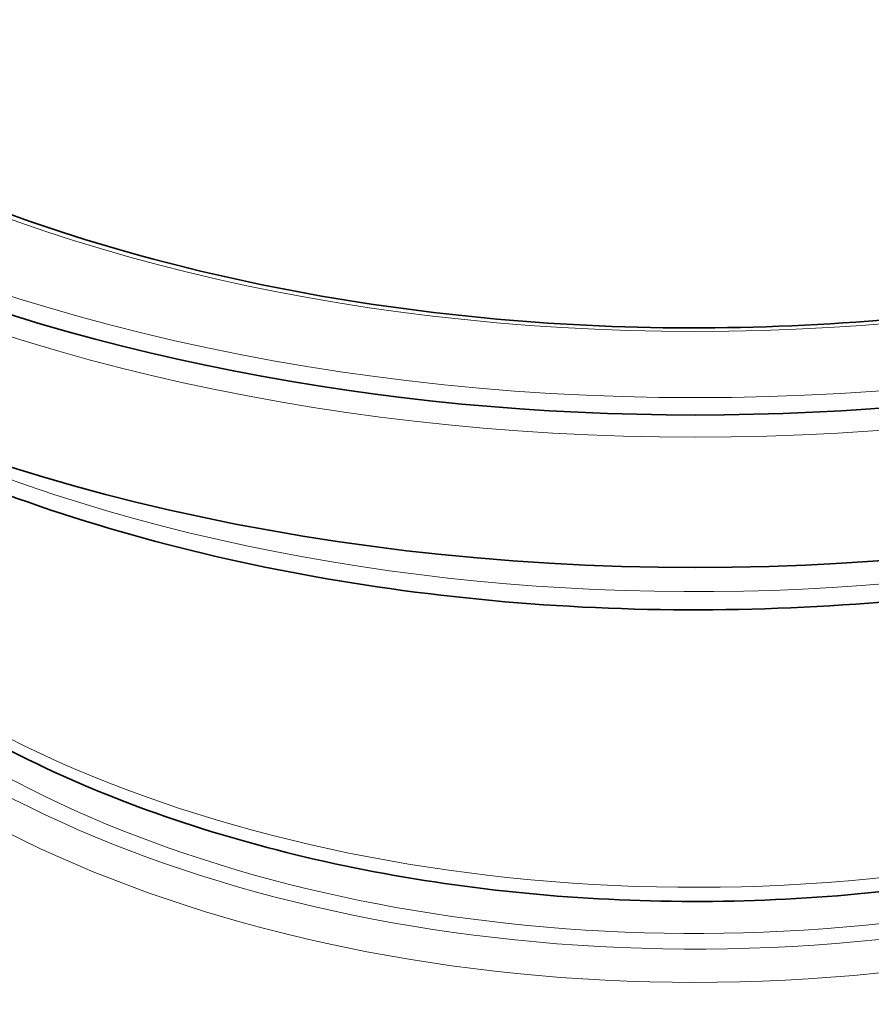
# Model space of a CAD drawing. Units: millimetres. Extents: x 0 to 1260, y 0 to 891.
# Drawn here: x 893 to 960, y 583 to 660 of the extents above; entities that cross this region are included whole.
import ezdxf

# ---------------------------------------------------------------- set-up
doc = ezdxf.new("R2010")
doc.units = ezdxf.units.MM
doc.header["$LTSCALE"] = 3
doc.layers.add('Visible (ISO)', color=7, linetype='Continuous', lineweight=35)
doc.layers.add('Visible Narrow (ISO)', color=7, linetype='Continuous', lineweight=9)

msp = doc.modelspace()

# ---------------------------------------------------------------- linework, layer by layer
at = {"layer": 'Visible (ISO)'}
for centre, major_axis, start_param, end_param in [((946.343, 694.27), (-112.674, 0), 5.862651, 9.845312), ((946.343, 682.207), (112.5, 0), 3.141593, 6.283185)]:
    msp.add_ellipse(centre, major_axis=major_axis, ratio=0.57735, start_param=start_param, end_param=end_param, dxfattribs=at)
for points, knots in [([(1047.218, 693.658), (1047.218, 687.444), (1045.434, 681.222), (1038.464, 669.469), (1033.352, 663.934), (1020.354, 654.105), (1012.512, 649.799), (994.847, 642.807), (985.027, 640.121), (964.391, 636.652), (953.577, 635.871), (932.062, 636.302), (921.366, 637.515), (901.19, 641.805), (891.713, 644.881), (874.951, 652.562), (867.666, 657.163), (855.993, 667.396), (851.615, 673.023), (846.611, 683.698), (845.468, 688.679), (845.468, 693.658)], [0.092779, 0.092779, 0.092779, 0.092779, 0.42266, 0.42266, 0.744887, 0.744887, 1.06261, 1.06261, 1.380229, 1.380229, 1.698272, 1.698272, 2.016458, 2.016458, 2.334424, 2.334424, 2.651957, 2.651957, 2.970061, 2.970061, 3.234371, 3.234371, 3.234371, 3.234371]), ([(874.202, 616.529), (875.932, 614.61), (877.874, 612.77), (885.164, 606.799), (891.448, 603.113), (905.659, 597.099), (913.591, 594.777), (930.27, 591.722), (939.011, 590.985), (956.439, 591.158), (965.123, 592.066), (981.589, 595.442), (989.367, 597.912), (1003.249, 604.206), (1009.347, 608.032), (1019.185, 616.708), (1022.94, 621.558), (1026.87, 630.227), (1027.805, 633.876), (1028.036, 637.55)], [6.058649, 6.058649, 6.058649, 6.058649, 6.192898, 6.192898, 6.517126, 6.517126, 6.842452, 6.842452, 7.166865, 7.166865, 7.490914, 7.490914, 7.81541, 7.81541, 8.140805, 8.140805, 8.464474, 8.464474, 8.684171, 8.684171, 8.684171, 8.684171]), ([(1026.292, 636.51), (1020.487, 632.231), (1013.721, 628.451), (997.323, 621.503), (987.391, 618.591), (966.505, 614.76), (955.559, 613.836), (933.734, 614.048), (922.859, 615.183), (902.236, 619.408), (892.494, 622.501), (881.882, 627.311), (880.005, 628.227), (878.185, 629.182)], [1.44973, 1.44973, 1.44973, 1.44973, 1.723058, 1.723058, 2.048529, 2.048529, 2.373064, 2.373064, 2.697223, 2.697223, 3.021841, 3.021841, 3.093953, 3.093953, 3.093953, 3.093953])]:
    msp.add_open_spline(points, degree=3, knots=knots, dxfattribs=at)
at = {"layer": 'Visible Narrow (ISO)'}
for major_axis in [(111.375, 0), (102.375, 0)]:
    msp.add_ellipse((946.343, 694.883), major_axis=major_axis, ratio=0.57735, dxfattribs=at)
for centre, major_axis, start_param, end_param in [((946.343, 692.433), (-112.5, 0), 0.040618, 3.100974), ((946.343, 639.373), (81.75, 0), 3.642837, 6.244511), ((946.343, 631.913), (81.75, 0), 3.53599, 6.283185), ((946.343, 674.466), (-102.375, 0), 0.842263, 2.327528), ((946.343, 633.769), (80.438, 0), 3.546164, 6.196519), ((946.343, 634.317), (79.275, 0), 3.549411, 6.010581)]:
    msp.add_ellipse(centre, major_axis=major_axis, ratio=0.57735, start_param=start_param, end_param=end_param, dxfattribs=at)

doc.saveas('drawing.dxf')
